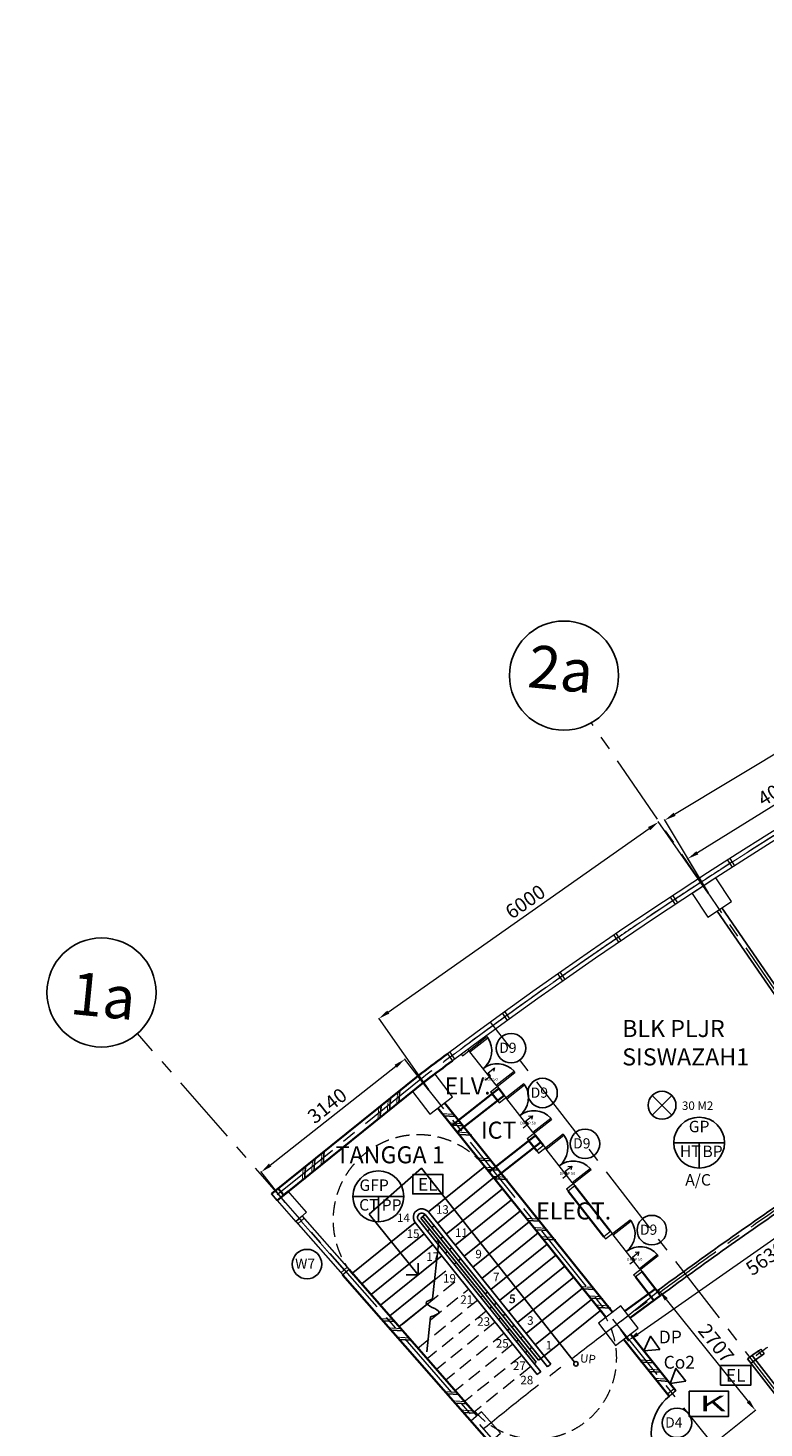
# Model space of a CAD drawing. Units: inches. Extents: x 55350 to 617922, y -403932 to 36943.
# Drawn here: x 210037 to 223005, y -170215 to -145560 of the extents above; entities that cross this region are included whole.
import ezdxf

# ---------------------------------------------------------------- set-up
doc = ezdxf.new("R2010")
doc.units = ezdxf.units.IN
doc.header["$LTSCALE"] = 500
doc.header["$MEASUREMENT"] = 0
doc.header["$PDMODE"] = 3
for name, pattern in [('0', [0]), ('CENTERX2', [4, 2.5, -0.5, 0.5, -0.5]), ('HIDDENX2', [0.75, 0.5, -0.25])]:
    doc.linetypes.add(name, pattern=pattern)
for name, color, linetype in [('$sym wall', 9, 'Continuous'), ('21', 7, 'Continuous'), ('a-fire', 5, 'Continuous'), ('A-WALL', 3, 'Continuous'), ('DRY WALL', 40, '0'), ('LINE', 7, 'Continuous'), ('P-Sanitary', 9, 'Continuous'), ('WALLP', 8, 'Continuous')]:
    doc.layers.add(name, color=color, linetype=linetype)
for name, color, linetype, lineweight in [('CNTRE', 8, 'CENTERX2', 9), ('DOOR', 35, 'Continuous', 13), ('HIDDEN', 8, 'HIDDENX2', 13), ('layer window', 5, 'Continuous', 13), ('line 0.1', 7, 'Continuous', 13), ('text', 7, 'Continuous', 9), ('text0.25', 2, 'Continuous', 25), ('tngga', 5, 'Continuous', 25), ('WALL', 1, 'Continuous', 35)]:
    doc.layers.add(name, color=color, linetype=linetype, lineweight=lineweight)
doc.styles.add('5', font='romans.shx', dxfattribs={"width": 0.75})
doc.styles.add('afif', font='verdana.TTF', dxfattribs={"height": 300})
doc.styles.add('AMAL ARCHITECT 07', font='GOTHIC.TTF', dxfattribs={"height": 300})
doc.styles.add('COURIER', font='COUR.TTF')
doc.styles.add('SAM1', font='archquik.shx', dxfattribs={"width": 0.65, "height": 500})
doc.styles.add('Schedule', font='GOTHIC.TTF', dxfattribs={"height": 250})
doc.dimstyles.new('aku', dxfattribs={"dimtxt": 250, "dimasz": 200, "dimexe": 10, "dimexo": 100, "dimgap": 70, "dimtad": 1, "dimdec": 0, "dimzin": 0, "dimdsep": 46, "dimtxsty": 'Schedule', "dimblk": 'ARCHTICK', "dimcen": -1, "dimdle": 10, "dimclrd": 8, "dimclre": 8, "dimclrt": 6, "dimadec": 0, "dimazin": 0, "dimtfac": 0.4, "dimtdec": 0, "dimtix": 1, "dimtmove": 0, "dimatfit": 3, "dimfxl": 0, "dimtolj": 1, "dimtzin": 0, "dimlwd": 13, "dimlwe": 13, "dimarcsym": 0})

# ---------------------------------------------------------------- blocks, each defined once
blk = doc.blocks.new('*D1011')
at = {"layer": 'Defpoints', "color": 0}
for p in [(216674, -163721), (217157, -164336), (214630, -166322)]:
    blk.add_point(p, dxfattribs=at)
at = {"layer": 'WALLP', "color": 8, "lineweight": 13}
for p, q in [((214304, -165584), (216517, -163845)), ((217096, -164257), (216668, -163713)), ((214568, -166244), (214140, -165699))]:
    blk.add_line(p, q, dxfattribs=at)
at = {"layer": 'WALLP', "color": 8}
for points in [[(216496, -163818), (216537, -163871), (216674, -163721)], [(214283, -165557), (214324, -165610), (214146, -165707)]]:
    blk.add_solid(points, dxfattribs=at)
at = {"layer": 'WALLP', "color": 6, "insert": (215309, -164538), "char_height": 250, "attachment_point": 5, "rotation": 38.159, "style": 'Schedule'}
blk.add_mtext('\\A1;3140', dxfattribs=at)
blk = doc.blocks.new('*D1034')
at = {"layer": 'Defpoints', "color": 0}
for p in [(226398, -156414), (227221, -157780), (222081, -160875)]:
    blk.add_point(p, dxfattribs=at)
at = {"layer": 'WALLP', "color": 8, "lineweight": 13}
for p, q in [((221430, -159406), (226227, -156518)), ((227169, -157695), (226393, -156406)), ((222029, -160790), (221253, -159501))]:
    blk.add_line(p, q, dxfattribs=at)
at = {"layer": 'WALLP', "color": 8}
for points in [[(226210, -156489), (226244, -156546), (226398, -156414)], [(221413, -159378), (221447, -159435), (221259, -159510)]]:
    blk.add_solid(points, dxfattribs=at)
at = {"layer": 'WALLP', "color": 6, "insert": (224010, -157618), "char_height": 250, "attachment_point": 5, "rotation": 31.0562, "style": 'Schedule'}
blk.add_mtext('\\A1;6000', dxfattribs=at)
blk = doc.blocks.new('*D1035')
at = {"layer": 'Defpoints', "color": 0}
for p in [(221145, -159544), (222081, -160875), (217157, -164336)]:
    blk.add_point(p, dxfattribs=at)
at = {"layer": 'WALLP', "color": 8, "lineweight": 13}
for p, q in [((216385, -162889), (220981, -159659)), ((222024, -160794), (221139, -159535)), ((217100, -164254), (216216, -162996))]:
    blk.add_line(p, q, dxfattribs=at)
at = {"layer": 'WALLP', "color": 8}
for points in [[(220962, -159631), (221001, -159686), (221145, -159544)], [(216366, -162862), (216404, -162917), (216221, -163004)]]:
    blk.add_solid(points, dxfattribs=at)
at = {"layer": 'WALLP', "color": 6, "insert": (218799, -160946), "char_height": 250, "attachment_point": 5, "rotation": 35.1022, "style": 'Schedule'}
blk.add_mtext('\\A1;6000', dxfattribs=at)
blk = doc.blocks.new('*D1053')
at = {"layer": 'Defpoints', "color": 0}
for p in [(225342, -158559), (221661, -160190), (221949, -160657)]:
    blk.add_point(p, dxfattribs=at)
at = {"layer": 'WALLP', "color": 8, "lineweight": 13}
for p, q in [((224883, -158197), (221831, -160085)), ((225290, -158474), (225048, -158083)), ((221897, -160572), (221655, -160181))]:
    blk.add_line(p, q, dxfattribs=at)
at = {"layer": 'WALLP', "color": 8}
for points in [[(224866, -158169), (224901, -158226), (225053, -158092)], [(221813, -160056), (221848, -160113), (221661, -160190)]]:
    blk.add_solid(points, dxfattribs=at)
at = {"layer": 'WALLP', "color": 6, "insert": (223251, -158970), "char_height": 250, "attachment_point": 5, "rotation": 31.7308, "style": 'Schedule'}
blk.add_mtext('\\A1;4000', dxfattribs=at)
blk = doc.blocks.new('sym')
at = {"layer": '$sym wall'}
for p, q in [((-636871, 1340850), (-636721, 1340700)), ((-636871, 1340633), (-636721, 1340483)), ((-636871, 1340415), (-636721, 1340265))]:
    blk.add_line(p, q, dxfattribs=at)
at = {"layer": '$sym wall', "const_width": 16.3}
for points in [[(-636871, 1340902), (-636721, 1340752)], [(-636871, 1340685), (-636721, 1340535)], [(-636871, 1340468), (-636721, 1340318)]]:
    blk.add_lwpolyline(points, dxfattribs=at)
blk = doc.blocks.new('k')
at = {"layer": 'a-fire', "linetype": 'Continuous'}
blk.add_lwpolyline([(0, 298.161), (460.728, 298.161), (460.728, 0), (0, 0)], close=True, dxfattribs=at)
at = {"layer": 'a-fire', "linetype": 'Continuous', "style": 'SAM1', "width": 1.958414}
blk.add_text('K', height=182.25, dxfattribs=at).set_placement((114.8175, 61.965))
blk = doc.blocks.new('A$C313028D8')
at = {"layer": 'layer window'}
for p, q in [((0, 1262), (0, 12)), ((150, 1262), (0, 1262)), ((150, 1262), (150, 12)), ((150, 1212), (0, 1212)), ((150, 62), (0, 62)), ((150, 12), (0, 12))]:
    blk.add_line(p, q, dxfattribs=at)
at = {"layer": 'layer window', "const_width": 20}
blk.add_lwpolyline([(75, 62), (75, 1212)], dxfattribs=at)
at = {"layer": 'WALL'}
blk.add_line((0, 12), (0, 0), dxfattribs=at)
blk = doc.blocks.new('*D1099')
at = {"layer": 'Defpoints', "color": 0}
for p in [(220415, -168390), (222853, -169903), (222110, -170500)]:
    blk.add_point(p, dxfattribs=at)
at = {"layer": 'WALLP', "color": 8, "lineweight": 13}
for p, q in [((220493, -168327), (221165, -167787)), ((221283, -167949), (222728, -169748)), ((222188, -170437), (222861, -169897))]:
    blk.add_line(p, q, dxfattribs=at)
at = {"layer": 'WALLP', "color": 8}
for points in [[(221309, -167928), (221257, -167970), (221157, -167793)], [(222754, -169727), (222702, -169768), (222853, -169903)]]:
    blk.add_solid(points, dxfattribs=at)
at = {"layer": 'WALLP', "color": 6, "insert": (222162, -168722), "char_height": 250, "attachment_point": 5, "rotation": 308.7843, "style": 'Schedule'}
blk.add_mtext('\\A1;2707', dxfattribs=at)
blk = doc.blocks.new('*D1100')
at = {"layer": 'Defpoints', "color": 0}
for p in [(225028, -165161), (225227, -165445), (220415, -168390)]:
    blk.add_point(p, dxfattribs=at)
at = {"layer": 'WALLP', "color": 8, "lineweight": 13}
for p, q in [((225085, -165243), (225233, -165453)), ((220778, -168560), (225063, -165560)), ((220472, -168472), (220620, -168683))]:
    blk.add_line(p, q, dxfattribs=at)
at = {"layer": 'WALLP', "color": 8}
for points in [[(225044, -165532), (225082, -165587), (225227, -165445)], [(220759, -168532), (220797, -168587), (220614, -168674)]]:
    blk.add_solid(points, dxfattribs=at)
at = {"layer": 'WALLP', "color": 6, "insert": (223036, -167225), "char_height": 250, "attachment_point": 5, "rotation": 34.9951, "style": 'Schedule'}
blk.add_mtext('\\A1;5630', dxfattribs=at)
blk = doc.blocks.new('*D1215')
at = {"layer": 'Defpoints', "color": 0}
for p in [(207284, -171970), (216791, -184596)]:
    blk.add_point(p, dxfattribs=at)
at = {"layer": 'WALLP', "color": 8, "lineweight": 13}
for p, q in [((204620, -168432), (207163, -171810)), ((216791, -184596), (207284, -171970)), ((216911, -184756), (217031, -184915))]:
    blk.add_line(p, q, dxfattribs=at)
at = {"layer": 'WALLP', "color": 8}
for points in [[(207190, -171790), (207137, -171830), (207284, -171970)], [(216938, -184735), (216884, -184776), (216791, -184596)]]:
    blk.add_solid(points, dxfattribs=at)
at = {"layer": 'WALLP', "color": 6, "insert": (205189, -168847), "char_height": 250, "attachment_point": 5, "rotation": 306.9786, "style": 'Schedule'}
blk.add_mtext('\\A1;∅15805', dxfattribs=at)

msp = doc.modelspace()

# ---------------------------------------------------------------- linework, layer by layer
at = {"color": 1, "linetype": 'ByBlock'}
msp.add_line((214328, -166092.5), (214427.1, -166205.3), dxfattribs=at)
at = {"layer": '21', "color": 5, "linetype": '0'}
for p, q in [((221862.4, -165185.9), (221862.4, -165633.7)), ((222310.2, -165190.3), (221414.7, -165190.3)), ((216658.7, -166136.2), (215763.2, -166136.2)), ((216211, -166131.9), (216211, -166579.6))]:
    msp.add_line(p, q, dxfattribs=at)
for centre in [(221862.4, -165190.3), (216211, -166136.2)]:
    msp.add_circle(centre, 447.7, dxfattribs=at)
at = {"layer": 'a-fire', "linetype": 'Continuous'}
for p, q in [((221035.2, -164704), (221382.4, -164356.8)), ((221035.2, -164356.8), (221382.4, -164704))]:
    msp.add_line(p, q, dxfattribs=at)
for points in [[(216814.7, -165747.7), (217347.9, -165747.7), (217347.9, -166092.8), (216814.7, -166092.8)], [(221168.1, -168830.3), (221007.1, -168597.7), (220886.1, -168853.4)], [(222241.1, -169112.9), (222774.3, -169112.9), (222774.3, -169458), (222241.1, -169458)], [(221629.2, -169388.2), (221453.5, -169166.4), (221349.3, -169429.5)]]:
    msp.add_lwpolyline(points, close=True, dxfattribs=at)
msp.add_circle((221208.8, -164530.4), 245.5, dxfattribs=at)
at = {"layer": 'CNTRE'}
for p, q in [((229062.9, -171028.3), (219963.4, -157795.9)), ((225890.5, -173016.6), (218188.1, -163065.2)), ((216957.4, -164071.8), (214377.6, -166148.9)), ((224883.2, -173950.6), (216998.2, -164138.1)), ((217269.7, -166909.4), (217230.8, -166940.7)), ((217269.7, -166909.4), (217230.8, -166940.7)), ((217269.7, -166909.4), (217230.8, -166940.7)), ((217347.7, -166846.7), (217308.7, -166878)), ((217347.7, -166846.7), (217308.7, -166878)), ((217347.7, -166846.7), (217308.7, -166878)), ((218601, -168405.3), (218562, -168436.6)), ((218601, -168405.3), (218562, -168436.6)), ((218601, -168405.3), (218562, -168436.6))]:
    msp.add_line(p, q, dxfattribs=at)
at = {"layer": 'CNTRE', "color": 251}
msp.add_line((222777.2, -175604.7), (211967.5, -163266.4), dxfattribs=at)
at = {"layer": 'CNTRE'}
for centre, radius, start, end in [((268889.6, -145102.6), 85410.4, 102.86486, 102.86486), ((268889.6, -145102.6), 85410.4, 102.86486, 102.86486), ((268685.2, -232450.5), 85740.4, 88.187095, 127.107147), ((268681, -232421.6), 85410.4, 102.86486, 102.86486), ((268694.2, -232443.3), 80210.4, 88.318533, 126.825159), ((267189.6, -230070.4), 75508.7, 85.161256, 126.061079), ((268676.3, -232457.7), 85740.4, 122.664222, 126.6374), ((267032.9, -229876.2), 70112.9, 98.578816, 129.267892), ((268694.2, -232443.3), 80210.4, 126.825159, 129.314217)]:
    msp.add_arc(centre, radius, start, end, dxfattribs=at)
at = {"layer": 'DOOR'}
for p, q in [((218123.3, -163322.6), (218138.7, -163342.3)), ((218601.1, -163932.8), (218616.5, -163952.5))]:
    msp.add_line(p, q, dxfattribs=at)
at = {"layer": 'DRY WALL'}
for p, q in [((221894.5, -160698.7), (221891.6, -160694.5)), ((221977.8, -160643.3), (221975.5, -160639.9)), ((224853.4, -165001), (222177.8, -161110.7)), ((224936.7, -164945.7), (222261.1, -161055.3)), ((216050.3, -166447.2), (216907.7, -167513.4)), ((216911.5, -167518.2), (216911.5, -167313.8)), ((216911.5, -167518.2), (216702.6, -167518.2)), ((225382.4, -172441.9), (222713.8, -168994.1)), ((225461.8, -172381), (222794.8, -168935.2))]:
    msp.add_line(p, q, dxfattribs=at)
msp.add_lwpolyline([(219666.9, -169053), (216970, -165641.3), (216050.3, -166447.2)], dxfattribs=at)
msp.add_circle((219691.2, -169083.7), 39.1, dxfattribs=at)
for centre, radius, start, end in [((268685.2, -232450.5), 80260.4, 124.151718, 126.342605), ((268589.1, -232319.3), 79997.8, 124.147892, 126.340655), ((267173.3, -230041.2), 75520.8, 125.884459, 126.065128), ((267173.3, -230041.2), 75420.8, 125.847015, 126.062906)]:
    msp.add_arc(centre, radius, start, end, dxfattribs=at)
at = {"layer": 'HIDDEN'}
for p, q in [((217202.3, -167605.2), (217485.7, -167377.4)), ((217202.3, -167605.2), (217485.7, -167377.4)), ((217202.3, -167605.2), (217485.7, -167377.4)), ((217067.7, -168034.3), (217642.3, -167572.2)), ((217067.7, -168034.3), (217642.3, -167572.2)), ((217067.7, -168034.3), (217642.3, -167572.2)), ((217126, -168308.2), (217799, -167767)), ((217126, -168308.2), (217799, -167767)), ((217126, -168308.2), (217799, -167767)), ((216905.6, -168806.2), (217955.6, -167961.8)), ((216905.6, -168806.2), (217955.6, -167961.8)), ((216905.6, -168806.2), (217955.6, -167961.8)), ((218112.3, -168156.7), (217070.5, -168994.4)), ((218112.3, -168156.7), (217127.7, -168948.4)), ((218112.3, -168156.7), (217127.7, -168948.4)), ((218269, -168351.5), (217235.4, -169182.6)), ((218269, -168351.5), (217292.5, -169136.6)), ((218269, -168351.5), (217292.5, -169136.6)), ((218425.6, -168546.3), (217400.3, -169370.8)), ((218425.6, -168546.3), (217400.3, -169370.8)), ((218425.6, -168546.3), (217400.3, -169370.8)), ((218582.3, -168741.1), (217565.2, -169559)), ((218582.3, -168741.1), (217565.2, -169559)), ((218582.3, -168741.1), (217565.2, -169559)), ((218739, -168936), (217745.3, -169734.9)), ((218739, -168936), (217745.3, -169734.9)), ((218739, -168936), (217745.3, -169734.9)), ((218895.6, -169130.8), (217902, -169929.8)), ((218895.6, -169130.8), (217902, -169929.8)), ((218895.6, -169130.8), (217902, -169929.8))]:
    msp.add_line(p, q, dxfattribs=at)
at = {"layer": 'HIDDEN', "color": 3, "linetype": 'ByBlock'}
for points in [[(222014.7, -161219.1), (222431.1, -160942.3), (222154.3, -160525.9), (221737.9, -160802.7), (222014.7, -161219.1)], [(217118.7, -164685.6), (217515.4, -164381.2), (217210.9, -163984.5), (216814.3, -164289), (217118.7, -164685.6)], [(214757.1, -166581), (214944.9, -166416), (214614.9, -166040.4), (214427.1, -166205.3), (214757.1, -166581)], [(220390.6, -168762.2), (220787.2, -168457.7), (220482.7, -168061.1), (220086.1, -168365.6), (220390.6, -168762.2)], [(218174, -170469.6), (218360.7, -170303.3), (218028.2, -169929.9), (217841.5, -170096.2), (218174, -170469.6)]]:
    msp.add_lwpolyline(points, dxfattribs=at)
at = {"layer": 'HIDDEN'}
for centre, radius, start, end in [((216915.4, -166553.8), 1503.3, 38.83385, 228.345), ((218982.8, -168981.5), 1426.3, 221.28141, 36.32519), ((218982.8, -168981.5), 1426.3, 221.28141, 224.63441)]:
    msp.add_arc(centre, radius, start, end, dxfattribs=at)
at = {"layer": 'layer window'}
for p, q in [((222360.4, -160214.2), (222441.4, -160340.5)), ((222403, -160186.9), (222483.9, -160313.2)), ((221354.6, -160869), (221437.3, -160994.2)), ((221396.8, -160841.1), (221479.4, -160966.3)), ((220358.1, -161537.7), (220442.6, -161661.7)), ((220399.9, -161509.3), (220484.3, -161633.3)), ((219371.1, -162220.3), (219457.3, -162343.1)), ((219412.6, -162191.3), (219498.7, -162314.1)), ((218394.6, -162916.1), (218480.8, -163038.8)), ((218436.1, -162887), (218522.2, -163009.8)), ((217690.2, -163661.7), (218123.3, -163322.6)), ((217823.8, -163588.9), (218138.7, -163342.3)), ((217426.3, -163626.6), (217514.2, -163748.2)), ((217466.9, -163596.4), (217554.7, -163718)), ((217668.4, -163633.7), (217690.2, -163661.7)), ((217789, -163544.4), (217823.8, -163588.9)), ((218183.4, -164291.6), (218616.5, -163952.5)), ((218286.1, -164179.4), (218601.1, -163932.8)), ((218286.1, -164179.4), (218332.3, -164238.5)), ((218337.5, -164488.4), (218770.6, -164149.4)), ((218471, -164415.6), (218786, -164169.1)), ((218770.6, -164149.4), (218786, -164169.1)), ((218183.4, -164291.6), (218214.2, -164330.9)), ((218424.8, -164356.6), (218471, -164415.6)), ((218306.7, -164449.1), (218337.5, -164488.4)), ((218830.7, -165118.3), (219263.7, -164779.3)), ((218933.4, -165006.2), (219248.3, -164759.6)), ((219248.3, -164759.6), (219263.7, -164779.3)), ((218830.7, -165118.3), (218861.5, -165157.7)), ((218933.4, -165006.2), (218979.6, -165065.2)), ((219030.9, -165374.2), (219464, -165035.1)), ((219164.5, -165301.4), (219479.4, -165054.8)), ((219464, -165035.1), (219479.4, -165054.8)), ((219118.2, -165242.3), (219000.1, -165334.8)), ((219000.1, -165334.8), (219030.9, -165374.2)), ((219118.2, -165242.3), (219164.5, -165301.4)), ((219524.1, -166004.1), (219957.2, -165665)), ((219626.8, -165891.9), (219941.8, -165645.4)), ((219941.8, -165645.4), (219957.2, -165665)), ((219626.8, -165891.9), (219673, -165951)), ((219524.1, -166004.1), (219554.9, -166043.5)), ((219673, -165951), (219554.9, -166043.5)), ((220214, -166885.4), (220647.1, -166546.3)), ((220347.6, -166812.6), (220662.5, -166566)), ((220647.1, -166546.3), (220662.5, -166566)), ((220301.3, -166753.5), (220183.2, -166846)), ((220183.2, -166846), (220214, -166885.4)), ((220301.3, -166753.5), (220347.6, -166812.6)), ((220809.9, -167403.2), (221124.9, -167156.6)), ((221124.9, -167156.6), (221140.3, -167176.3)), ((220707.2, -167515.3), (221140.3, -167176.3)), ((220809.9, -167403.2), (220856.1, -167462.2)), ((220707.2, -167515.3), (220738, -167554.7)), ((220856.1, -167462.2), (220738, -167554.7)), ((222906.6, -168854.2), (222947.3, -168825.2)), ((222964.6, -168935.7), (222906.6, -168854.2)), ((222947.3, -168825.2), (223005.3, -168906.5)), ((222964, -168936.1), (223004.7, -168907))]:
    msp.add_line(p, q, dxfattribs=at)
at = {"layer": 'layer window', "const_width": 20}
for points in [[(223414.8, -159637.3, 0.0033486), (222443.5, -160250, 0.0033486)], [(222400.9, -160277.3, 0.0033493), (221438.1, -160903.7, 0.0033493)], [(221395.9, -160931.6, 0.0033486), (220442.1, -161571.3, 0.0033486)], [(220400.3, -161599.7, 0.0033486), (219455.6, -162252.7, 0.0033486)], [(219414.2, -162281.7, 0.0033486), (218478.7, -162947.8, 0.0033486)], [(218437.7, -162977.4, 0.0033516), (217510.8, -163657.2, 0.0033516)]]:
    msp.add_lwpolyline(points, format="xyb", dxfattribs=at)
at = {"layer": 'layer window'}
msp.add_lwpolyline([(221422.9, -169520.3), (221454.3, -169559.3), (221337.3, -169653.3), (221306, -169614.3)], close=True, dxfattribs=at)
for centre, radius, start, end in [((268728.6, -232548.1), 85919.2, 100.250827, 126.662466), ((268728.6, -232548.1), 85769.2, 100.250923, 126.663856), ((268676.3, -232457.7), 85815.4, 126.67041, 126.670489)]:
    msp.add_arc(centre, radius, start, end, dxfattribs=at)
at = {"layer": 'line 0.1'}
for p, q in [((218286.1, -164179.4), (217823.8, -163588.9)), ((218144.6, -163962.3), (218258.9, -163872.8)), ((218258.9, -163872.8), (218240.1, -163937.4)), ((218097.9, -164082.1), (218185, -164013.9)), ((218185, -164013.9), (218144.6, -163962.3)), ((218933.4, -165006.2), (218471, -164415.6)), ((218764.4, -164927.4), (218851.5, -164859.3)), ((218811, -164807.6), (218925.3, -164718.1)), ((218851.5, -164859.3), (218811, -164807.6)), ((218857.9, -164720.8), (218925.1, -164718.1)), ((218925.3, -164718.1), (218906.6, -164782.7)), ((219626.8, -165891.9), (219164.5, -165301.4)), ((219504.5, -165693.3), (219618.8, -165603.8)), ((219551.3, -165606.5), (219618.6, -165603.8)), ((219618.8, -165603.8), (219600, -165668.5)), ((219457.8, -165813.2), (219544.9, -165745)), ((219544.9, -165745), (219504.5, -165693.3)), ((220809.9, -167403.2), (220347.6, -166812.6)), ((220687.6, -167204.5), (220801.9, -167115)), ((220734.4, -167117.7), (220801.7, -167115)), ((220801.9, -167115), (220783.1, -167179.7)), ((220640.9, -167324.4), (220728, -167256.2)), ((220728, -167256.2), (220687.6, -167204.5))]:
    msp.add_line(p, q, dxfattribs=at)
at = {"layer": 'P-Sanitary', "color": 252}
for centre, radius in [((219480.8, -156964.5), 961.3), ((211332.3, -162544.8), 961.3), ((218548.6, -163526.1), 259.8), ((219103.4, -164316.3), 259.8), ((219851.4, -165209.4), 259.8), ((221028.1, -166729.6), 259.8), ((214953.6, -167328), 259.8), ((221472.4, -170124.6), 259.8)]:
    msp.add_circle(centre, radius, dxfattribs=at)
at = {"layer": 'P-Sanitary'}
for centre, radius, start, end in [((217809.3, -163568.8), 399.7, 307.90996, 34.5085), ((218302.2, -164198.3), 399.7, 41.60518, 128.20372), ((218456.6, -164395.5), 399.7, 307.90996, 34.5085), ((218949.4, -165025), 399.7, 41.60518, 128.20372), ((219150, -165281.3), 399.7, 307.90996, 34.5085), ((219642.9, -165910.8), 399.7, 41.60518, 128.20372), ((220333.1, -166792.5), 399.7, 307.90996, 34.5085), ((220826, -167422), 399.7, 41.60518, 128.20372), ((221869.7, -170315.9), 850, 128.77742, 218.77742)]:
    msp.add_arc(centre, radius, start, end, dxfattribs=at)
at = {"layer": 'tngga'}
for p, q in [((218086.4, -165611.1), (217092.8, -166410.1)), ((218086.4, -165611.1), (217092.8, -166410.1)), ((218086.4, -165611.1), (217092.8, -166410.1)), ((218243.1, -165805.9), (217249.5, -166604.9)), ((218243.1, -165805.9), (217249.5, -166604.9)), ((218243.1, -165805.9), (217249.5, -166604.9)), ((218399.7, -166000.7), (217406.1, -166799.7)), ((218399.7, -166000.7), (217406.1, -166799.7)), ((218399.7, -166000.7), (217406.1, -166799.7)), ((219129.4, -168942.8), (217092.8, -166410.1)), ((219247.4, -169089.5), (217092.8, -166410.1)), ((218556.4, -166195.6), (217562.8, -166994.5)), ((218556.4, -166195.6), (217562.8, -166994.5)), ((218556.4, -166195.6), (217562.8, -166994.5)), ((218713.1, -166390.4), (217719.4, -167189.4)), ((218713.1, -166390.4), (217719.4, -167189.4)), ((218713.1, -166390.4), (217719.4, -167189.4)), ((216859, -166598.1), (215759.5, -167482.2)), ((216859, -166598.1), (215759.5, -167482.2)), ((216859, -166598.1), (215759.5, -167482.2)), ((217257.8, -167094), (216859, -166598.1)), ((217269.2, -166988.5), (216917.5, -166551.1)), ((217034.4, -166457.1), (216956.4, -166519.7)), ((217034.4, -166457.1), (216956.4, -166519.7)), ((217034.4, -166457.1), (216956.4, -166519.7)), ((217276.9, -166918.2), (216956.4, -166519.7)), ((219032, -169021.1), (216995.4, -166488.4)), ((219032, -169021.1), (216995.4, -166488.4)), ((219032, -169021.1), (216995.4, -166488.4)), ((219071, -168989.8), (217034.4, -166457.1)), ((219188.2, -169135.6), (217034.4, -166457.1)), ((217191, -166651.9), (217152.1, -166683.2)), ((217191, -166651.9), (217152.1, -166683.2)), ((217191, -166651.9), (217152.1, -166683.2)), ((218869.7, -166585.2), (217876.1, -167384.2)), ((218869.7, -166585.2), (217876.1, -167384.2)), ((218869.7, -166585.2), (217876.1, -167384.2)), ((217015.7, -166792.9), (215916.2, -167677)), ((217015.7, -166792.9), (215916.2, -167677)), ((217015.7, -166792.9), (215916.2, -167677)), ((217113.1, -166714.6), (217074.1, -166745.9)), ((217113.1, -166714.6), (217074.1, -166745.9)), ((217113.1, -166714.6), (217074.1, -166745.9)), ((217269.7, -166909.4), (217230.8, -166940.7)), ((217269.7, -166909.4), (217230.8, -166940.7)), ((217269.7, -166909.4), (217230.8, -166940.7)), ((217347.7, -166846.7), (217308.7, -166878)), ((217347.7, -166846.7), (217308.7, -166878)), ((217347.7, -166846.7), (217308.7, -166878)), ((219026.4, -166780), (218032.8, -167579)), ((219026.4, -166780), (218032.8, -167579)), ((219026.4, -166780), (218032.8, -167579)), ((217172.3, -166987.7), (216081.1, -167865.2)), ((217172.3, -166987.7), (216081.1, -167865.2)), ((217172.3, -166987.7), (216081.1, -167865.2)), ((217504.3, -167041.5), (217465.4, -167072.9)), ((217504.3, -167041.5), (217465.4, -167072.9)), ((217504.3, -167041.5), (217465.4, -167072.9)), ((219183, -166974.9), (218189.4, -167773.8)), ((219183, -166974.9), (218189.4, -167773.8)), ((219183, -166974.9), (218189.4, -167773.8)), ((217240.4, -167253.7), (216246, -168053.4)), ((217240.4, -167253.7), (216246, -168053.4)), ((217240.4, -167253.7), (216246, -168053.4)), ((217661, -167236.4), (217622, -167267.7)), ((217661, -167236.4), (217622, -167267.7)), ((217661, -167236.4), (217622, -167267.7)), ((219339.7, -167169.7), (218346.1, -167968.7)), ((219339.7, -167169.7), (218346.1, -167968.7)), ((219339.7, -167169.7), (218346.1, -167968.7)), ((219496.4, -167364.5), (218502.8, -168163.5)), ((219496.4, -167364.5), (218502.8, -168163.5)), ((219496.4, -167364.5), (218502.8, -168163.5)), ((217202.3, -167605.2), (216410.9, -168241.6)), ((217202.3, -167605.2), (216410.9, -168241.6)), ((217202.3, -167605.2), (216410.9, -168241.6)), ((219653, -167559.3), (218659.4, -168358.3)), ((219594.6, -167606.3), (218659.4, -168358.3)), ((219594.6, -167606.3), (218659.4, -168358.3)), ((218131, -167820.8), (218092, -167852.2)), ((218131, -167820.8), (218092, -167852.2)), ((218131, -167820.8), (218092, -167852.2)), ((219809.7, -167754.2), (218816.1, -168553.1)), ((219809.7, -167754.2), (218816.1, -168553.1)), ((219809.7, -167754.2), (218816.1, -168553.1)), ((217067.7, -168034.3), (216575.8, -168429.8)), ((217067.7, -168034.3), (216633.1, -168383.7)), ((217067.7, -168034.3), (216633.1, -168383.7)), ((218287.7, -168015.7), (218248.7, -168047)), ((218287.7, -168015.7), (218248.7, -168047)), ((218287.7, -168015.7), (218248.7, -168047)), ((219966.4, -167949), (218972.7, -168748)), ((219966.4, -167949), (218972.7, -168748)), ((219966.4, -167949), (218972.7, -168748)), ((220123, -168143.8), (219129.4, -168942.8)), ((220123, -168143.8), (219129.4, -168942.8)), ((220123, -168143.8), (219129.4, -168942.8)), ((218444.3, -168210.5), (218405.3, -168241.8)), ((218444.3, -168210.5), (218405.3, -168241.8)), ((218444.3, -168210.5), (218405.3, -168241.8)), ((218601, -168405.3), (218562, -168436.6)), ((218601, -168405.3), (218562, -168436.6)), ((218601, -168405.3), (218562, -168436.6)), ((218757.6, -168600.1), (218718.7, -168631.5)), ((218757.6, -168600.1), (218718.7, -168631.5)), ((218757.6, -168600.1), (218718.7, -168631.5)), ((218914.3, -168795), (218875.3, -168826.3)), ((218914.3, -168795), (218875.3, -168826.3)), ((218914.3, -168795), (218875.3, -168826.3)), ((219071, -168989.8), (219032, -169021.1)), ((219071, -168989.8), (219032, -169021.1)), ((219071, -168989.8), (219032, -169021.1)), ((219129.4, -168942.8), (219071, -168989.8))]:
    msp.add_line(p, q, dxfattribs=at)
at = {"layer": 'tngga', "color": 251}
for p, q in [((217276.9, -166918.2), (217166, -167939.5)), ((219011.1, -169274.4), (217257.8, -167094)), ((219070.1, -169228.1), (217269.2, -166988.5)), ((218993, -169052.5), (217276.9, -166918.2)), ((217426.4, -167104.2), (217387.4, -167135.5)), ((217426.4, -167104.2), (217387.4, -167135.5)), ((217426.4, -167104.2), (217387.4, -167135.5)), ((217329, -167182.5), (217240.4, -167253.7)), ((217583.1, -167299), (217544.1, -167330.4)), ((217583.1, -167299), (217544.1, -167330.4)), ((217583.1, -167299), (217544.1, -167330.4)), ((218053.1, -167883.5), (218014.1, -167914.8)), ((218053.1, -167883.5), (218014.1, -167914.8)), ((218053.1, -167883.5), (218014.1, -167914.8)), ((218209.7, -168078.3), (218170.8, -168109.7)), ((218209.7, -168078.3), (218170.8, -168109.7)), ((218209.7, -168078.3), (218170.8, -168109.7)), ((217131.3, -168258.6), (217064.3, -168876)), ((217131.3, -168258.6), (217064.3, -168876)), ((217131.3, -168258.6), (217064.3, -168876)), ((218366.4, -168273.2), (218327.4, -168304.5)), ((218366.4, -168273.2), (218327.4, -168304.5)), ((218366.4, -168273.2), (218327.4, -168304.5)), ((218523, -168468), (218484.1, -168499.3)), ((218523, -168468), (218484.1, -168499.3)), ((218523, -168468), (218484.1, -168499.3)), ((218523, -168468), (218484.1, -168499.3)), ((218523, -168468), (218484.1, -168499.3)), ((218523, -168468), (218484.1, -168499.3)), ((218679.7, -168662.8), (218640.7, -168694.1)), ((218679.7, -168662.8), (218640.7, -168694.1)), ((218679.7, -168662.8), (218640.7, -168694.1)), ((218836.4, -168857.6), (218797.4, -168889)), ((218836.4, -168857.6), (218797.4, -168889)), ((218836.4, -168857.6), (218797.4, -168889)), ((218993, -169052.5), (218954.1, -169083.8))]:
    msp.add_line(p, q, dxfattribs=at)
at = {"layer": 'tngga'}
for centre, radius, start, end in [((268740.3, -144958.8), 80135.4, 128.014592, 128.014592), ((268540.5, -232270.6), 80135.4, 128.014592, 128.014592), ((216975.9, -166504.1), 150, 38.8033, 218.8033), ((216975.9, -166504.1), 150, 38.8033, 218.8033), ((216975.9, -166504.1), 150, 38.8033, 218.8033), ((216975.9, -166504.1), 75, 38.8033, 218.8033), ((216975.9, -166504.1), 75, 38.8033, 218.8033), ((216975.9, -166504.1), 75, 38.8033, 218.8033), ((268528.4, -232375.2), 80210.4, 127.90817, 127.96175)]:
    msp.add_arc(centre, radius, start, end, dxfattribs=at)
at = {"layer": 'tngga', "color": 251}
msp.add_arc((268540.5, -232270.6), 80135.4, 128.121849, 128.175476, dxfattribs=at)
msp.add_spline([(217166, -167939.5), (217053.9, -168007.4), (217278.7, -168173.8), (217131.3, -168258.6)], degree=3, dxfattribs=at)
at = {"layer": 'WALL'}
for p, q in [((216970.5, -163967.9), (214328, -166092.5)), ((217064.5, -164084.8), (214427.1, -166205.3)), ((216943.5, -164189.8), (216939.7, -164185.1)), ((217062.5, -164098.4), (217056.6, -164091.1)), ((217505.6, -164885.7), (218332.3, -164238.5)), ((217598, -165003.9), (218424.8, -164356.6)), ((218306.7, -164449.1), (218214.2, -164330.9)), ((218306.7, -164449.1), (218214.2, -164330.9)), ((218306.7, -164449.1), (218214.2, -164330.9)), ((218424.8, -164356.6), (218332.3, -164238.5)), ((218424.8, -164356.6), (218332.3, -164238.5)), ((218424.8, -164356.6), (218332.3, -164238.5)), ((220219.2, -168263.4), (217256.9, -164579.5)), ((220338.2, -168172.1), (217375.9, -164488.2)), ((218162.1, -165705.2), (218979.6, -165065.2)), ((218256.1, -165822.1), (219072.1, -165183.4)), ((219000.1, -165334.8), (218861.5, -165157.7)), ((218979.6, -165065.2), (219072.1, -165183.4)), ((219118.2, -165242.3), (219072.1, -165183.4)), ((214539.9, -166106.3), (214445.3, -165998.3)), ((220183.2, -166846), (219554.9, -166043.5)), ((220301.3, -166753.5), (219673, -165951)), ((219086.1, -171509.8), (215582, -167520.2)), ((217951.2, -169998.4), (215693.4, -167422.3)), ((221062.8, -167969.5), (220738, -167554.7)), ((221183.8, -167880.7), (220856.1, -167462.2)), ((221091.2, -167762.5), (220558.1, -168154.1)), ((221183.8, -167880.7), (220646.9, -168275)), ((221453.9, -169559.6), (220651.6, -168561.8)), ((221337, -169653.5), (220532.6, -168653.2))]:
    msp.add_line(p, q, dxfattribs=at)
for centre, radius, start, end in [((267209, -142186.3), 69833.7, 109.649647, 109.649647), ((267366.5, -142440.4), 69979.8, 109.70122, 109.70122), ((268685.2, -232450.5), 85815.4, 126.678153, 127.058345), ((268685.2, -232450.5), 85665.4, 126.67957, 127.058345)]:
    msp.add_arc(centre, radius, start, end, dxfattribs=at)

# ---------------------------------------------------------------- block references
at = {"layer": '$sym wall'}
for p, rotation in [((832209.1, 1185814.4), 130.076712489452), ((1580711.8, -751872), 41.29334862189486), ((830876.4, 1184742.7), 130.076712489452), ((1581339.6, -752652.7), 41.29334862189486), ((1582193.5, -753714.6), 41.29334862189486), ((1583161.6, -754918.6), 41.29334862174898), ((1579644.7, -755482.3), 41.29334862189486), ((1584191.1, -756209), 41.29334862174898), ((1580773.5, -756767.5), 41.29334862189486)]:
    msp.add_blockref('sym', p, dxfattribs=dict(at, rotation=rotation))
at = {"layer": 'a-fire', "xscale": 1.5, "yscale": 1.5, "zscale": 1.5}
msp.add_blockref('k', (221687.3, -170012.9), dxfattribs=at)
at = {"layer": 'LINE', "color": 251, "linetype": 'ByBlock', "rotation": 41.29334731926296}
msp.add_blockref('A$C313028D8', (215589.6, -167528.9), dxfattribs=at)

# ---------------------------------------------------------------- texts
at = {"layer": 'a-fire', "linetype": 'Continuous', "char_height": 225, "attachment_point": 1}
for insert in [(216906.3, -165810.2), (222332.7, -169175.4)]:
    msp.add_mtext('EL', dxfattribs=dict(at, insert=insert))
at = {"layer": 'a-fire', "linetype": 'Continuous', "insert": (221151.5, -168499.6), "char_height": 225, "attachment_point": 1, "style": '5'}
msp.add_mtext('DP', dxfattribs=at)
at = {"layer": 'a-fire', "linetype": 'Continuous', "insert": (221237.1, -168944.2), "char_height": 225, "attachment_point": 1, "rotation": 0.02617, "style": '5'}
msp.add_mtext('Co2', dxfattribs=at)
at = {"layer": 'A-WALL', "color": 1, "style": 'afif'}
for s, p in [('D9', (218339.4, -163608.7)), ('D9', (218894.3, -164398.8)), ('D9', (219642.2, -165291.9)), ('D9', (220818.9, -166812.1)), ('W7', (214744.4, -167410.5)), ('D4', (221263.2, -170207.1))]:
    msp.add_text(s, height=180, dxfattribs=at).set_placement(p)
at = {"layer": 'A-WALL', "color": 2}
for s, p in [('GP', (221679.7, -165006.2)), ('HT', (221523.5, -165439.7)), ('BP', (221921, -165443.6)), ('GFP', (215877.7, -166039.6)), ('CT', (215872, -166385.6)), ('PP', (216269.6, -166389.6))]:
    msp.add_text(s, height=202.08, dxfattribs=at).set_placement(p)
at = {"layer": 'A-WALL', "color": 1}
msp.add_text('A/C', height=202.08, dxfattribs=at).set_placement((221617.9, -165946.1))
at = {"layer": 'HIDDEN', "char_height": 150, "width": 7552.413, "attachment_point": 1, "style": 'AMAL ARCHITECT 07'}
for s, insert in [('19', (217349.8, -167503.3)), ('21', (217653.9, -167877.6)), ('23', (217952.4, -168264.6)), ('25', (218280.2, -168649.6)), ('27', (218581.4, -169042.6)), ('28', (218712.3, -169295.7))]:
    msp.add_mtext(s, dxfattribs=dict(at, insert=insert))
at = {"layer": 'text', "char_height": 50, "width": 1928, "attachment_point": 3, "rotation": 359.94784}
for insert in [(218312.3, -164048.1), (218986, -164821.4), (219679.5, -165707.2), (220862.6, -167218.4)]:
    msp.add_mtext('DROP 50', dxfattribs=dict(at, insert=insert))
at = {"layer": 'text', "color": 1, "insert": (221835.4, -164660.2), "char_height": 150, "width": 2943.401, "attachment_point": 8, "style": 'COURIER'}
msp.add_mtext('30 M2', dxfattribs=at)
at = {"layer": 'text0.25', "style": 'AMAL ARCHITECT 07'}
for s, p in [('ELV.', (217376.1, -164341.4)), ('ICT', (218015.6, -165119.5)), ('ELECT.', (218988.3, -166541.7))]:
    msp.add_text(s, height=300, dxfattribs=at).set_placement(p)
at = {"layer": 'text0.25', "attachment_point": 1, "rotation": 354.39792, "style": 'AMAL ARCHITECT 07'}
for s, insert, char_height, width in [('2a', (218893.2, -156418.4), 750, 7552.413), ('1a', (210831.1, -162174.1), 750, 7552.413), ('5', (218517.7, -167862.7), 150, 7552.413), ('5', (218517.7, -167862.7), 150, 7552.413), ('UP', (219772.2, -168906.9), 150, 7374.187)]:
    msp.add_mtext(s, dxfattribs=dict(at, insert=insert, char_height=char_height, width=width))
at = {"layer": 'text0.25', "width": 7552.413, "attachment_point": 1, "style": 'AMAL ARCHITECT 07'}
for s, insert, char_height in [('BLK PLJR\\PSISWAZAH1', (220506, -163029.4), 300), ('TANGGA 1', (215458, -165253.3), 300), ('13', (217224.4, -166291.3), 150), ('14', (216540.4, -166437.5), 150), ('15', (216708.2, -166718.2), 150), ('11', (217560.6, -166699.8), 150), ('11', (217560.6, -166699.8), 150), ('11', (217560.6, -166699.8), 150), ('17', (217056.5, -167121.9), 150), ('9', (217919.5, -167075.6), 150), ('7', (218230.2, -167480.6), 150), ('5', (218517.7, -167862.7), 150), ('3', (218831.8, -168246.5), 150), ('1', (219158, -168681.4), 150)]:
    msp.add_mtext(s, dxfattribs=dict(at, insert=insert, char_height=char_height))

# ---------------------------------------------------------------- dimensions: what is measured, and where the dimension line sits
at = {"layer": 'WALLP'}
for base, p1, p2, angle, picture, middle in [((226398.5, -156414.4), (222081.1, -160875.4), (227221, -157780.2), 31.05621, '*D1034', (224113.3, -157790.5)), ((222852.9, -169903.4), (220414.9, -168390), (222110.5, -170500), 308.78435, '*D1099', (222005.1, -168848.4))]:
    dim = msp.add_linear_dim(base=base, p1=p1, p2=p2, angle=angle, dimstyle='aku', override={"dimtad": 2, "dimpost": '\\X', "dimsah": 1}, dxfattribs=at)
    dim.commit()
    dim.dimension.update_dxf_attribs({"geometry": picture, "text_midpoint": middle, "dimtype": 161})
for p1, p2, distance, text, picture, middle in [((225342.2, -158558.9), (221949.4, -160656.9), -549, '4000', '*D1053', (223251.2, -158969.8)), ((220414.9, -168390), (225027.8, -165160.6), -347.1, '5630', '*D1100', (223035.9, -167224.6))]:
    dim = msp.add_aligned_dim(p1=p1, p2=p2, distance=distance, text=text, dimstyle='aku', override={"dimtad": 2, "dimpost": '\\X', "dimsah": 1}, dxfattribs=at)
    dim.commit()
    dim.dimension.update_dxf_attribs({"geometry": picture, "text_midpoint": middle})
for base, p1, p2, angle, text, picture, middle in [((221145, -159543.7), (217157.4, -164336.1), (222081.1, -160875.4), 35.10223, '6000', '*D1035', (218914.9, -161111.1)), ((216674.1, -163721), (214629.6, -166322.4), (217157.4, -164336.1), 38.15904, '3140', '*D1011', (215433, -164696.2))]:
    dim = msp.add_linear_dim(base=base, p1=p1, p2=p2, angle=angle, text=text, dimstyle='aku', override={"dimtad": 2, "dimpost": '\\X', "dimsah": 1}, dxfattribs=at)
    dim.commit()
    dim.dimension.update_dxf_attribs({"geometry": picture, "text_midpoint": middle, "dimtype": 161})
dim = msp.add_diameter_dim_2p(p1=(216790.6, -184595.8), p2=(207283.5, -171969.6), dimstyle='aku', override={"dimpost": '\\X', "dimsah": 1}, dxfattribs=at)
dim.commit()
dim.dimension.update_dxf_attribs({"geometry": '*D1215', "text_midpoint": (205025, -168970.2), "dimtype": 163})

doc.saveas('drawing.dxf')
